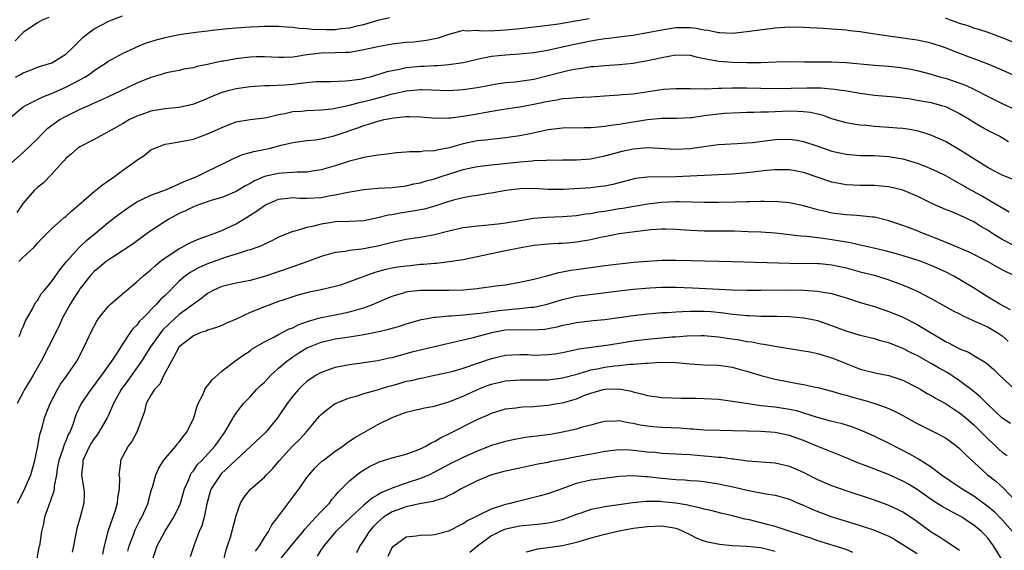
# Model space of a CAD drawing. Units: inches. Extents: x 2508000 to 2511000, y 1521000 to 1524000.
# Drawn here: x 2509369 to 2509507, y 1521146 to 1521221 of the extents above; entities that cross this region are included whole.
import ezdxf

# ---------------------------------------------------------------- set-up
doc = ezdxf.new("R2010")
doc.units = ezdxf.units.IN
doc.header["$MEASUREMENT"] = 0
doc.layers.add('LD25081521_2ft', color=82, linetype='Continuous')

msp = doc.modelspace()

# ---------------------------------------------------------------- linework, layer by layer
at = {"layer": 'LD25081521_2ft'}
for points, elevation in [([(2509367.91, 1521213), (2509368.64, 1521213.36), (2509369, 1521213.57), (2509370.04, 1521213.96), (2509371, 1521214.37), (2509371.46, 1521214.54), (2509373.03, 1521215), (2509375, 1521216.22), (2509375.87, 1521217), (2509376.4, 1521217.6), (2509377, 1521218.13), (2509377.42, 1521218.58), (2509377.93, 1521219), (2509379, 1521219.77), (2509381, 1521220.82), (2509381.42, 1521221), (2509383, 1521221.62)], 6928), ([(2509367, 1521207.09), (2509369, 1521208.78), (2509369.35, 1521209), (2509371, 1521209.84), (2509371.79, 1521210.21), (2509373, 1521210.66), (2509375, 1521211.55), (2509376.19, 1521212.19), (2509377, 1521212.6), (2509377.7, 1521213), (2509378.49, 1521213.51), (2509379, 1521213.92), (2509379.67, 1521214.33), (2509380.69, 1521215), (2509381, 1521215.22), (2509381.47, 1521215.47), (2509383, 1521216.32), (2509384.83, 1521217.17), (2509385, 1521217.23), (2509386.23, 1521217.77), (2509387, 1521217.99), (2509387.76, 1521218.24), (2509389, 1521218.56), (2509391, 1521219), (2509393.33, 1521219.33), (2509395, 1521219.52), (2509395.62, 1521219.62), (2509397, 1521219.74), (2509397.84, 1521219.84), (2509399, 1521219.91), (2509401, 1521220.07), (2509402.12, 1521220.12), (2509403, 1521220.18), (2509405, 1521220.15), (2509406.06, 1521220.06), (2509407, 1521220.01), (2509407.89, 1521219.89), (2509409, 1521219.84), (2509409.74, 1521219.74), (2509411.7, 1521219.7), (2509413, 1521219.71), (2509413.81, 1521219.81), (2509415, 1521219.93), (2509416.25, 1521220.25), (2509417, 1521220.41), (2509419, 1521221.01), (2509420.62, 1521221.38)], 6930), ([(2509448.79, 1521221.21), (2509446.85, 1521220.85), (2509444.44, 1521220.44), (2509443, 1521220.25), (2509439, 1521219.79), (2509437, 1521219.6), (2509435.49, 1521219.49), (2509433.44, 1521219.44), (2509433, 1521219.54), (2509431.44, 1521219.44), (2509431, 1521219.56), (2509429, 1521218.98), (2509427.51, 1521218.49), (2509425.86, 1521218.14), (2509424.07, 1521217.93), (2509423, 1521217.84), (2509421, 1521217.62), (2509419, 1521217.27), (2509417, 1521216.81), (2509415, 1521216.47), (2509414.47, 1521216.47), (2509413, 1521216.39), (2509411, 1521216.36), (2509410.26, 1521216.26), (2509409, 1521216.12), (2509407.92, 1521215.92), (2509407, 1521215.81), (2509405.74, 1521215.74), (2509405, 1521215.74), (2509403, 1521215.85), (2509401.83, 1521215.83), (2509401, 1521215.8), (2509399, 1521215.57), (2509397.25, 1521215.25), (2509397, 1521215.22), (2509395.17, 1521214.83), (2509395, 1521214.77), (2509393.5, 1521214.5), (2509393, 1521214.3), (2509391.85, 1521214.15), (2509391, 1521213.92), (2509389.69, 1521213.69), (2509389, 1521213.55), (2509388.62, 1521213.38), (2509387, 1521212.95), (2509385, 1521212.12), (2509382.67, 1521211), (2509381, 1521210.23), (2509380.17, 1521209.83), (2509379, 1521209.32), (2509378.79, 1521209.21), (2509378.29, 1521209), (2509377, 1521208.41), (2509375, 1521207.45), (2509374.21, 1521207), (2509372.35, 1521205.65), (2509371.67, 1521205), (2509371, 1521204.3), (2509369, 1521202.37), (2509367, 1521200.57)], 6932), ([(2509372.6, 1521221.4), (2509371.67, 1521221), (2509371, 1521220.63), (2509369, 1521219.28), (2509368.7, 1521219), (2509367.89, 1521218.11)], 6926), ([(2509509, 1521217.7), (2509507, 1521218.51), (2509505, 1521219.29), (2509503.71, 1521219.71), (2509503, 1521219.9), (2509502.19, 1521220.19), (2509501, 1521220.52), (2509500.66, 1521220.66), (2509499.7, 1521221), (2509499, 1521221.27)], 6932), ([(2509509, 1521213.06), (2509507, 1521213.96), (2509505, 1521214.8), (2509504.5, 1521215), (2509503.42, 1521215.42), (2509503, 1521215.56), (2509500.49, 1521216.49), (2509499, 1521217.11), (2509497, 1521217.75), (2509495, 1521218.18), (2509493, 1521218.48), (2509491, 1521218.75), (2509489.03, 1521219.03), (2509487, 1521219.34), (2509485.52, 1521219.52), (2509485, 1521219.61), (2509483.7, 1521219.7), (2509483, 1521219.76), (2509481.81, 1521219.81), (2509479, 1521219.95), (2509477, 1521220.01), (2509475, 1521219.89), (2509471, 1521219.35), (2509469, 1521219.15), (2509467.21, 1521219.21), (2509467, 1521219.21), (2509465.55, 1521219.55), (2509465, 1521219.6), (2509463.85, 1521219.85), (2509463, 1521219.93), (2509461.94, 1521219.94), (2509461, 1521219.91), (2509459, 1521219.61), (2509457, 1521219.21), (2509455, 1521218.86), (2509453.36, 1521218.64), (2509451.57, 1521218.43), (2509451, 1521218.38), (2509449.83, 1521218.17), (2509449, 1521218.05), (2509448.14, 1521217.86), (2509446.48, 1521217.52), (2509445, 1521217.19), (2509442.69, 1521216.69), (2509441, 1521216.4), (2509439, 1521216.21), (2509437, 1521216.1), (2509435, 1521215.88), (2509433, 1521215.47), (2509431, 1521215.01), (2509429, 1521214.72), (2509427.42, 1521214.58), (2509427, 1521214.57), (2509425.52, 1521214.48), (2509425, 1521214.46), (2509423, 1521214.27), (2509422.06, 1521214.06), (2509421, 1521213.89), (2509420.27, 1521213.73), (2509419, 1521213.32), (2509418.75, 1521213.25), (2509417.89, 1521213), (2509417, 1521212.78), (2509416.72, 1521212.72), (2509415, 1521212.47), (2509414.41, 1521212.41), (2509412.34, 1521212.34), (2509411, 1521212.34), (2509410.31, 1521212.31), (2509408.11, 1521212.11), (2509407, 1521211.96), (2509405.87, 1521211.87), (2509403.74, 1521211.74), (2509403, 1521211.74), (2509401.65, 1521211.65), (2509401, 1521211.63), (2509399, 1521211.35), (2509397.69, 1521211), (2509397, 1521210.8), (2509395.72, 1521210.28), (2509395, 1521209.96), (2509394.32, 1521209.68), (2509393, 1521209.17), (2509392.87, 1521209.13), (2509391, 1521208.72), (2509389, 1521208.51), (2509387, 1521208.18), (2509385.71, 1521207.71), (2509385, 1521207.48), (2509384.01, 1521207), (2509383.37, 1521206.63), (2509383, 1521206.4), (2509381, 1521205.26), (2509380.46, 1521205), (2509379, 1521204.2), (2509377, 1521203.19), (2509376.72, 1521203), (2509375.81, 1521202.19), (2509375, 1521201.51), (2509374.77, 1521201.23), (2509374.54, 1521201), (2509373, 1521199.29), (2509371.88, 1521198.12), (2509371, 1521197.42), (2509370.57, 1521197), (2509369, 1521195.25), (2509368.09, 1521193.91)], 6934), ([(2509368.37, 1521187), (2509369, 1521187.64), (2509370.48, 1521189), (2509371, 1521189.58), (2509371.69, 1521190.31), (2509373, 1521191.6), (2509374.8, 1521193.2), (2509375, 1521193.36), (2509375.84, 1521194.16), (2509376.85, 1521195), (2509379, 1521196.86), (2509380.17, 1521197.83), (2509381, 1521198.38), (2509381.87, 1521199), (2509383, 1521199.84), (2509384.65, 1521201), (2509385, 1521201.27), (2509386.04, 1521201.96), (2509387, 1521202.74), (2509387.56, 1521203), (2509389, 1521203.56), (2509389.64, 1521203.64), (2509392.04, 1521204.04), (2509393, 1521204.27), (2509394.98, 1521204.98), (2509396.39, 1521205.61), (2509397, 1521205.9), (2509399, 1521206.67), (2509399.27, 1521206.73), (2509401, 1521207), (2509403, 1521207.25), (2509403.31, 1521207.31), (2509405, 1521207.73), (2509405.87, 1521207.87), (2509407, 1521208.13), (2509408.21, 1521208.21), (2509409, 1521208.28), (2509411, 1521208.36), (2509412.53, 1521208.53), (2509413, 1521208.61), (2509415, 1521209.05), (2509416.55, 1521209.45), (2509417, 1521209.53), (2509418.16, 1521209.84), (2509419.76, 1521210.24), (2509421, 1521210.61), (2509421.34, 1521210.66), (2509423, 1521211.07), (2509425, 1521211.23), (2509425.24, 1521211.24), (2509429, 1521211.1), (2509431, 1521211.22), (2509433, 1521211.52), (2509435, 1521211.92), (2509436.07, 1521212.07), (2509437, 1521212.22), (2509438.34, 1521212.34), (2509439, 1521212.42), (2509441, 1521212.7), (2509443, 1521213.2), (2509445, 1521213.74), (2509445.97, 1521213.97), (2509447, 1521214.17), (2509447.76, 1521214.24), (2509449, 1521214.46), (2509449.5, 1521214.5), (2509451, 1521214.64), (2509453, 1521214.77), (2509455, 1521214.97), (2509457, 1521215.31), (2509459, 1521215.74), (2509461, 1521216.11), (2509463, 1521216.08), (2509463.86, 1521215.86), (2509465, 1521215.63), (2509465.51, 1521215.51), (2509467, 1521215.24), (2509469, 1521215.08), (2509471, 1521215.04), (2509473, 1521215.06), (2509475.16, 1521215.16), (2509477, 1521215.19), (2509479.15, 1521215.15), (2509483, 1521215.14), (2509485, 1521215.04), (2509489, 1521214.66), (2509491, 1521214.51), (2509493, 1521214.3), (2509494.1, 1521214.1), (2509495, 1521213.91), (2509497, 1521213.39), (2509498.35, 1521213), (2509499, 1521212.83), (2509500.39, 1521212.39), (2509501.84, 1521211.85), (2509503.2, 1521211.2), (2509505, 1521210.24), (2509507, 1521209.28), (2509509.93, 1521207.93)], 6936), ([(2509368.44, 1521176.44), (2509368.66, 1521177), (2509368.73, 1521177.27), (2509369, 1521177.81), (2509369.34, 1521178.66), (2509370.27, 1521180.27), (2509370.76, 1521181.24), (2509371, 1521181.51), (2509371.54, 1521182.46), (2509371.99, 1521183), (2509373, 1521184.16), (2509374.16, 1521185.84), (2509375.1, 1521187), (2509376.94, 1521189.06), (2509377.98, 1521190.02), (2509379.21, 1521191), (2509381, 1521192.49), (2509382.41, 1521193.59), (2509383.56, 1521194.44), (2509385, 1521195.4), (2509385.73, 1521195.73), (2509387, 1521196.37), (2509389.18, 1521197.18), (2509391, 1521197.96), (2509391.7, 1521198.3), (2509393.14, 1521198.86), (2509393.46, 1521199), (2509395, 1521199.76), (2509397.61, 1521201), (2509398.53, 1521201.47), (2509399.92, 1521202.08), (2509401, 1521202.36), (2509401.49, 1521202.51), (2509403.16, 1521202.84), (2509403.88, 1521203), (2509405.38, 1521203.38), (2509407, 1521203.76), (2509409, 1521204.06), (2509410.17, 1521204.17), (2509411, 1521204.29), (2509412.67, 1521204.67), (2509413, 1521204.75), (2509413.68, 1521205), (2509416.15, 1521205.85), (2509417, 1521206.18), (2509417.66, 1521206.34), (2509419, 1521206.8), (2509419.17, 1521206.83), (2509419.87, 1521207), (2509421.27, 1521207.27), (2509423, 1521207.43), (2509423.44, 1521207.44), (2509425, 1521207.38), (2509427.21, 1521207.21), (2509429, 1521207.24), (2509429.26, 1521207.26), (2509431, 1521207.48), (2509433, 1521207.8), (2509433.99, 1521207.99), (2509436.41, 1521208.41), (2509439, 1521208.81), (2509441, 1521209.17), (2509442.51, 1521209.49), (2509443, 1521209.61), (2509444.21, 1521209.79), (2509445, 1521209.98), (2509445.99, 1521210.01), (2509447, 1521210.13), (2509447.86, 1521210.14), (2509449, 1521210.21), (2509451.59, 1521210.41), (2509453, 1521210.48), (2509453.47, 1521210.53), (2509455, 1521210.64), (2509459.28, 1521211.28), (2509461, 1521211.39), (2509463, 1521211.39), (2509463.35, 1521211.35), (2509465, 1521211.37), (2509465.34, 1521211.34), (2509467, 1521211.42), (2509467.41, 1521211.41), (2509469, 1521211.49), (2509469.48, 1521211.48), (2509471, 1521211.48), (2509473, 1521211.41), (2509475, 1521211.39), (2509479.49, 1521211.49), (2509481.46, 1521211.46), (2509483.31, 1521211.31), (2509485.06, 1521211.06), (2509487, 1521210.72), (2509489, 1521210.46), (2509491.81, 1521210.19), (2509494.08, 1521209.92), (2509495, 1521209.76), (2509497, 1521209.39), (2509498.46, 1521209), (2509499, 1521208.83), (2509500.25, 1521208.25), (2509501, 1521207.87), (2509502.44, 1521207), (2509503, 1521206.63), (2509505, 1521205.45), (2509505.97, 1521205), (2509506.66, 1521204.66), (2509507.91, 1521203.91)], 6938), ([(2509509, 1521198.37), (2509507, 1521199.17), (2509505, 1521200.23), (2509503.75, 1521201), (2509501, 1521202.76), (2509499, 1521203.9), (2509498.25, 1521204.25), (2509496.84, 1521204.84), (2509495, 1521205.4), (2509493.67, 1521205.67), (2509493, 1521205.76), (2509492.19, 1521205.81), (2509491, 1521205.91), (2509489, 1521206.03), (2509487.85, 1521206.15), (2509487, 1521206.21), (2509486.3, 1521206.3), (2509485, 1521206.53), (2509483, 1521207.12), (2509481.61, 1521207.61), (2509479.99, 1521207.99), (2509479, 1521208.11), (2509478.16, 1521208.16), (2509477, 1521208.18), (2509475, 1521208.12), (2509474.07, 1521208.07), (2509473, 1521208.05), (2509472, 1521208), (2509471, 1521208), (2509469, 1521207.92), (2509467.85, 1521207.85), (2509467, 1521207.77), (2509465, 1521207.52), (2509463.27, 1521207.27), (2509463, 1521207.24), (2509461.15, 1521207.15), (2509459, 1521207.14), (2509457, 1521206.96), (2509455.33, 1521206.67), (2509455, 1521206.63), (2509453, 1521206.3), (2509451.83, 1521206.17), (2509451, 1521206.02), (2509450.04, 1521205.96), (2509449, 1521205.86), (2509448.14, 1521205.86), (2509445, 1521205.81), (2509443, 1521205.55), (2509440.44, 1521205), (2509439, 1521204.73), (2509437, 1521204.44), (2509434.13, 1521204.13), (2509433, 1521203.99), (2509431, 1521203.6), (2509429.05, 1521203.05), (2509427.29, 1521202.71), (2509427, 1521202.62), (2509425.45, 1521202.55), (2509425, 1521202.48), (2509423.52, 1521202.48), (2509423, 1521202.43), (2509421.67, 1521202.33), (2509419.9, 1521202.11), (2509419, 1521202.01), (2509418.16, 1521201.84), (2509417, 1521201.68), (2509416.49, 1521201.51), (2509415, 1521201.15), (2509413, 1521200.51), (2509411, 1521199.93), (2509409.75, 1521199.75), (2509409, 1521199.62), (2509407.61, 1521199.61), (2509407, 1521199.56), (2509405.48, 1521199.48), (2509405, 1521199.43), (2509403.02, 1521198.98), (2509401.6, 1521198.4), (2509401, 1521198.02), (2509400.32, 1521197.68), (2509399, 1521196.88), (2509397, 1521196.04), (2509395.64, 1521195.64), (2509393.73, 1521195), (2509393, 1521194.73), (2509391.86, 1521194.14), (2509391, 1521193.76), (2509389.54, 1521193), (2509389, 1521192.67), (2509387, 1521191.32), (2509385.65, 1521190.35), (2509384.51, 1521189.49), (2509381.64, 1521187.64), (2509381, 1521187.22), (2509380.7, 1521187), (2509379.77, 1521186.23), (2509379, 1521185.61), (2509378.44, 1521185), (2509377, 1521183.19), (2509376.87, 1521183), (2509376.16, 1521181.84), (2509375.61, 1521181), (2509374.52, 1521179), (2509374.06, 1521177.94), (2509372.58, 1521175), (2509371.53, 1521173), (2509370.4, 1521171), (2509369.21, 1521169), (2509369, 1521168.61), (2509368.17, 1521167)], 6940), ([(2509368.22, 1521153), (2509369.16, 1521154.84), (2509369.37, 1521155.37), (2509370.07, 1521157), (2509370.65, 1521159), (2509371.06, 1521161), (2509371.34, 1521162.66), (2509371.66, 1521163.66), (2509372.03, 1521165), (2509372.82, 1521167), (2509373.85, 1521169), (2509374.27, 1521169.73), (2509375.22, 1521171), (2509376.55, 1521173), (2509377.62, 1521175), (2509378.68, 1521177.32), (2509379.38, 1521178.62), (2509379.64, 1521179), (2509381, 1521180.67), (2509381.33, 1521181), (2509383, 1521182.46), (2509383.28, 1521182.72), (2509385, 1521184.14), (2509385.94, 1521185), (2509386.51, 1521185.49), (2509387, 1521185.86), (2509387.59, 1521186.41), (2509388.31, 1521187), (2509389, 1521187.53), (2509390.51, 1521188.51), (2509391, 1521188.84), (2509391.32, 1521189), (2509392.4, 1521189.6), (2509393.79, 1521190.21), (2509395, 1521190.63), (2509396.01, 1521191), (2509397, 1521191.39), (2509399, 1521192.33), (2509401, 1521193.53), (2509401.9, 1521194.1), (2509403, 1521194.92), (2509403.15, 1521195), (2509405, 1521195.82), (2509405.88, 1521195.88), (2509407, 1521196.01), (2509407.95, 1521195.95), (2509409, 1521195.92), (2509411, 1521196.04), (2509412.3, 1521196.3), (2509413, 1521196.39), (2509414.79, 1521196.79), (2509417, 1521197.16), (2509419, 1521197.33), (2509421, 1521197.45), (2509423, 1521197.68), (2509424.06, 1521197.94), (2509425, 1521198.1), (2509425.67, 1521198.33), (2509427, 1521198.68), (2509427.94, 1521199), (2509431, 1521199.97), (2509433, 1521200.4), (2509435, 1521200.63), (2509439, 1521201.07), (2509440.79, 1521201.21), (2509441, 1521201.24), (2509442.72, 1521201.28), (2509443, 1521201.32), (2509444.7, 1521201.3), (2509445, 1521201.32), (2509447, 1521201.32), (2509449, 1521201.48), (2509450.26, 1521201.74), (2509451, 1521201.88), (2509451.86, 1521202.14), (2509453.45, 1521202.55), (2509455, 1521202.9), (2509457.06, 1521203.06), (2509461, 1521202.84), (2509463, 1521202.94), (2509465.27, 1521203.27), (2509467, 1521203.49), (2509469.63, 1521203.63), (2509471, 1521203.72), (2509471.8, 1521203.8), (2509475, 1521204.19), (2509477, 1521204.24), (2509478.09, 1521204.09), (2509479, 1521203.94), (2509481, 1521203.28), (2509483, 1521202.57), (2509485, 1521202.12), (2509485.94, 1521202.06), (2509487, 1521201.96), (2509488.04, 1521201.96), (2509489, 1521201.94), (2509491, 1521201.82), (2509492.43, 1521201.57), (2509493, 1521201.48), (2509495, 1521200.89), (2509496.36, 1521200.36), (2509497, 1521200.07), (2509497.74, 1521199.73), (2509499, 1521199.11), (2509501, 1521198.02), (2509502.72, 1521197), (2509504.2, 1521196.2), (2509505, 1521195.73), (2509505.49, 1521195.49), (2509507.98, 1521194.02)], 6942), ([(2509509, 1521189.1), (2509507, 1521190.13), (2509505.55, 1521191), (2509505, 1521191.37), (2509503.97, 1521191.97), (2509503, 1521192.61), (2509501, 1521193.55), (2509500.04, 1521193.96), (2509499, 1521194.35), (2509497.16, 1521195.16), (2509495, 1521196.24), (2509494.47, 1521196.47), (2509493, 1521197.07), (2509491, 1521197.54), (2509490.43, 1521197.57), (2509489, 1521197.72), (2509487, 1521197.73), (2509485, 1521197.81), (2509483, 1521198.19), (2509479, 1521199.54), (2509477, 1521199.93), (2509475, 1521199.95), (2509473.84, 1521199.84), (2509471, 1521199.51), (2509469, 1521199.34), (2509467, 1521199.22), (2509461, 1521198.96), (2509457, 1521198.89), (2509455.31, 1521198.69), (2509455, 1521198.63), (2509452.12, 1521197.88), (2509451, 1521197.65), (2509450.43, 1521197.57), (2509449, 1521197.41), (2509445.17, 1521197.17), (2509443, 1521197.18), (2509441, 1521197.29), (2509439, 1521197.26), (2509437.01, 1521197.01), (2509435, 1521196.63), (2509434.59, 1521196.59), (2509433, 1521196.33), (2509432.23, 1521196.23), (2509431, 1521196), (2509429.65, 1521195.65), (2509429, 1521195.46), (2509427.16, 1521194.84), (2509425.59, 1521194.41), (2509423.91, 1521194.09), (2509422.16, 1521193.84), (2509421, 1521193.61), (2509420.47, 1521193.53), (2509419, 1521193.15), (2509417, 1521192.75), (2509415, 1521192.66), (2509413, 1521192.61), (2509412.51, 1521192.51), (2509411, 1521192.29), (2509409.98, 1521191.98), (2509409, 1521191.79), (2509407.29, 1521191.29), (2509407, 1521191.25), (2509405, 1521190.47), (2509404.05, 1521189.95), (2509403, 1521189.48), (2509402.71, 1521189.29), (2509401.93, 1521189), (2509401, 1521188.68), (2509400.57, 1521188.57), (2509399, 1521188.04), (2509397.62, 1521187.62), (2509395, 1521186.69), (2509393.81, 1521186.19), (2509392.52, 1521185.48), (2509391.88, 1521185), (2509391, 1521184.24), (2509389, 1521182.25), (2509388.35, 1521181.65), (2509387.77, 1521181), (2509385.82, 1521179), (2509385.4, 1521178.6), (2509385, 1521178.04), (2509384.47, 1521177.53), (2509384.1, 1521177), (2509383, 1521175.37), (2509382.38, 1521174.38), (2509381.47, 1521173), (2509380.04, 1521171), (2509379.59, 1521170.41), (2509379, 1521169.6), (2509378.54, 1521169), (2509377.18, 1521167), (2509376.49, 1521165.51), (2509375.94, 1521163.94), (2509375.56, 1521163), (2509375.36, 1521162.64), (2509375, 1521161.72), (2509374.77, 1521161.23), (2509374.6, 1521160.6), (2509374.04, 1521159), (2509373.8, 1521157.8), (2509373.69, 1521157), (2509373.38, 1521155.38), (2509373.37, 1521155), (2509373.32, 1521154.68), (2509373, 1521153.79), (2509372.81, 1521153.19), (2509372.72, 1521153), (2509372.56, 1521152.56), (2509372.02, 1521151), (2509371.86, 1521150.14), (2509371.6, 1521149), (2509371.28, 1521147), (2509371.23, 1521146.77), (2509370.89, 1521144.89)], 6944), ([(2509508.74, 1521185), (2509507, 1521185.85), (2509504.93, 1521187), (2509502.32, 1521188.32), (2509499, 1521189.73), (2509497, 1521190.53), (2509495.78, 1521191), (2509495, 1521191.34), (2509493.79, 1521191.79), (2509493, 1521192.1), (2509491, 1521192.77), (2509489, 1521193.25), (2509488.74, 1521193.26), (2509487, 1521193.47), (2509486.52, 1521193.48), (2509485, 1521193.6), (2509483, 1521193.84), (2509481.87, 1521194.13), (2509481, 1521194.31), (2509479, 1521194.88), (2509477, 1521195.29), (2509475.42, 1521195.42), (2509473.47, 1521195.47), (2509473, 1521195.45), (2509471.44, 1521195.44), (2509471, 1521195.42), (2509469.38, 1521195.38), (2509467, 1521195.31), (2509465, 1521195.31), (2509461.43, 1521195.43), (2509461, 1521195.42), (2509459, 1521195.34), (2509457, 1521195.1), (2509453.51, 1521194.49), (2509453, 1521194.42), (2509451, 1521194.08), (2509450.05, 1521193.95), (2509449, 1521193.74), (2509448.33, 1521193.67), (2509447, 1521193.46), (2509445, 1521193.31), (2509442.77, 1521193.23), (2509440.91, 1521193.09), (2509439, 1521192.77), (2509437, 1521192.41), (2509436.31, 1521192.31), (2509435, 1521192.16), (2509434.08, 1521192.08), (2509433, 1521192.01), (2509431.85, 1521191.85), (2509431, 1521191.76), (2509429, 1521191.3), (2509427, 1521190.79), (2509425.5, 1521190.5), (2509423, 1521190.11), (2509421.9, 1521189.9), (2509421, 1521189.7), (2509420.45, 1521189.55), (2509419, 1521189.19), (2509416.74, 1521188.74), (2509415, 1521188.56), (2509414.45, 1521188.45), (2509413, 1521188.28), (2509411, 1521187.71), (2509409, 1521186.99), (2509407.55, 1521186.45), (2509407, 1521186.28), (2509403, 1521184.89), (2509401, 1521184.34), (2509399, 1521183.96), (2509397, 1521183.48), (2509395.88, 1521183), (2509395, 1521182.52), (2509394.16, 1521181.84), (2509393, 1521181.03), (2509391, 1521179.54), (2509389.67, 1521178.33), (2509388.66, 1521177.34), (2509388.4, 1521177), (2509386.96, 1521175), (2509385.7, 1521173), (2509383.75, 1521170.25), (2509382.83, 1521169), (2509381.75, 1521167), (2509381, 1521165.27), (2509380.86, 1521165), (2509379.68, 1521163), (2509379.41, 1521162.59), (2509379, 1521162.08), (2509378.57, 1521161.43), (2509378.33, 1521161), (2509377.4, 1521159), (2509377.39, 1521158.61), (2509377.24, 1521157), (2509377.46, 1521155.46), (2509377.57, 1521155), (2509377.59, 1521154.41), (2509377.55, 1521153), (2509377.03, 1521151), (2509376.58, 1521149.42), (2509376.1, 1521147), (2509375.9, 1521146.1)], 6946), ([(2509508.19, 1521180.19), (2509506.66, 1521181), (2509505, 1521182.02), (2509503.45, 1521183), (2509503.18, 1521183.18), (2509501, 1521184.49), (2509500.08, 1521185), (2509499, 1521185.55), (2509497, 1521186.45), (2509495.58, 1521187), (2509495, 1521187.2), (2509493.63, 1521187.63), (2509492.09, 1521188.09), (2509490.51, 1521188.51), (2509488.89, 1521188.89), (2509487, 1521189.3), (2509485.63, 1521189.63), (2509484.14, 1521189.86), (2509483, 1521190.09), (2509481.75, 1521190.25), (2509479.48, 1521190.52), (2509478.58, 1521190.58), (2509477, 1521190.78), (2509475.01, 1521191), (2509473, 1521191.13), (2509471.21, 1521191.21), (2509469.27, 1521191.27), (2509465, 1521191.31), (2509463, 1521191.4), (2509461, 1521191.54), (2509459.57, 1521191.57), (2509459, 1521191.57), (2509457.47, 1521191.47), (2509455.21, 1521191.21), (2509453, 1521190.91), (2509451.42, 1521190.58), (2509450.39, 1521190.39), (2509449, 1521190.08), (2509447, 1521189.76), (2509445.62, 1521189.62), (2509445, 1521189.57), (2509444.44, 1521189.56), (2509443, 1521189.44), (2509441, 1521189.25), (2509438.91, 1521188.91), (2509437, 1521188.5), (2509435, 1521188.12), (2509433.87, 1521187.87), (2509433, 1521187.7), (2509431, 1521187.27), (2509429.05, 1521186.95), (2509427.25, 1521186.75), (2509427, 1521186.75), (2509425.41, 1521186.59), (2509425, 1521186.58), (2509423.57, 1521186.43), (2509423, 1521186.38), (2509421.79, 1521186.21), (2509421, 1521186.08), (2509420.12, 1521185.88), (2509418.55, 1521185.45), (2509417.29, 1521185), (2509416.8, 1521184.8), (2509415, 1521184.14), (2509413.71, 1521183.71), (2509413, 1521183.5), (2509411, 1521183.02), (2509409.32, 1521182.68), (2509409, 1521182.6), (2509407.73, 1521182.27), (2509407, 1521182.05), (2509405.59, 1521181.59), (2509405, 1521181.39), (2509403, 1521180.64), (2509401, 1521179.82), (2509399, 1521178.91), (2509397.66, 1521178.34), (2509397, 1521178.02), (2509396.27, 1521177.73), (2509395, 1521177.33), (2509394.78, 1521177.22), (2509394.06, 1521177), (2509393, 1521176.57), (2509391, 1521174.99), (2509389.9, 1521173), (2509388.84, 1521171), (2509388.24, 1521169.76), (2509387.51, 1521169), (2509387, 1521168.19), (2509386.35, 1521167), (2509386.09, 1521165.91), (2509385.03, 1521163), (2509384.32, 1521161.68), (2509383.81, 1521161), (2509382.72, 1521159), (2509382.71, 1521158.71), (2509382.48, 1521157), (2509382.56, 1521156.56), (2509382.53, 1521155), (2509382.28, 1521153.72), (2509382.25, 1521153), (2509381.95, 1521151.95), (2509380.94, 1521149), (2509380.42, 1521147), (2509380.2, 1521145.8)], 6948), ([(2509383.75, 1521146.25), (2509383.94, 1521147), (2509384.53, 1521148.53), (2509384.78, 1521149.22), (2509385.45, 1521150.55), (2509385.72, 1521151), (2509386.6, 1521153), (2509386.68, 1521153.32), (2509387.11, 1521154.89), (2509387.22, 1521155.22), (2509387.7, 1521157), (2509388.1, 1521157.9), (2509388.79, 1521159), (2509390.51, 1521161), (2509390.72, 1521161.28), (2509391, 1521161.6), (2509391.6, 1521162.4), (2509392.08, 1521163), (2509393.07, 1521165), (2509393.49, 1521166.51), (2509393.67, 1521167), (2509394.35, 1521168.35), (2509394.62, 1521169), (2509394.75, 1521169.25), (2509395, 1521169.53), (2509395.63, 1521170.37), (2509397, 1521171.59), (2509398.83, 1521173), (2509400.12, 1521173.88), (2509401, 1521174.44), (2509401.3, 1521174.7), (2509403, 1521175.71), (2509404.43, 1521176.43), (2509405, 1521176.76), (2509406.48, 1521177.52), (2509407, 1521177.69), (2509407.86, 1521178.14), (2509409.34, 1521178.66), (2509411, 1521179.14), (2509413, 1521179.52), (2509413.67, 1521179.67), (2509415, 1521179.92), (2509416.31, 1521180.31), (2509417, 1521180.48), (2509418.39, 1521181), (2509418.82, 1521181.18), (2509420.19, 1521181.81), (2509421, 1521182.15), (2509422.6, 1521182.61), (2509423, 1521182.74), (2509423.22, 1521182.78), (2509425.02, 1521182.98), (2509427, 1521183), (2509429, 1521182.96), (2509431, 1521183.04), (2509433, 1521183.23), (2509433.28, 1521183.28), (2509435, 1521183.48), (2509435.57, 1521183.57), (2509437, 1521183.75), (2509439, 1521184.09), (2509441, 1521184.54), (2509443, 1521185.06), (2509444.52, 1521185.48), (2509445, 1521185.56), (2509446.2, 1521185.8), (2509447, 1521185.91), (2509451, 1521186.47), (2509453, 1521186.71), (2509455.08, 1521186.92), (2509457, 1521187.09), (2509459, 1521187.22), (2509461, 1521187.23), (2509463.16, 1521187.16), (2509469, 1521187.03), (2509477, 1521186.78), (2509481, 1521186.74), (2509481.28, 1521186.72), (2509483, 1521186.56), (2509485, 1521186.11), (2509487, 1521185.58), (2509489, 1521185.08), (2509491, 1521184.46), (2509492.07, 1521184.07), (2509493.51, 1521183.51), (2509495, 1521182.84), (2509497, 1521181.8), (2509499, 1521180.69), (2509500.09, 1521180.09), (2509501, 1521179.63), (2509501.4, 1521179.4), (2509503, 1521178.67), (2509503.57, 1521178.43), (2509505, 1521177.75), (2509506.31, 1521177), (2509506.73, 1521176.73), (2509507, 1521176.54), (2509507.82, 1521175.82)], 6950), ([(2509387.22, 1521145), (2509387.9, 1521147), (2509388.95, 1521149), (2509390.26, 1521151), (2509391, 1521152.56), (2509391.17, 1521153), (2509391.72, 1521155), (2509392.33, 1521156.33), (2509392.59, 1521157), (2509392.74, 1521157.26), (2509393, 1521157.56), (2509393.58, 1521158.42), (2509394.16, 1521159), (2509396.03, 1521161), (2509396.42, 1521161.58), (2509397.44, 1521163), (2509398.1, 1521164.1), (2509398.58, 1521165), (2509399, 1521165.64), (2509399.57, 1521166.43), (2509400.07, 1521167), (2509401, 1521167.95), (2509401.91, 1521169), (2509402.45, 1521169.55), (2509403, 1521170.04), (2509403.92, 1521171), (2509405, 1521171.99), (2509406.17, 1521173), (2509407, 1521173.6), (2509407.85, 1521174.15), (2509409, 1521174.84), (2509409.34, 1521175), (2509411, 1521175.67), (2509413, 1521176.13), (2509415, 1521176.43), (2509417, 1521176.76), (2509418.88, 1521177.12), (2509420.52, 1521177.48), (2509421, 1521177.65), (2509422.07, 1521177.93), (2509423, 1521178.26), (2509425.14, 1521178.86), (2509427, 1521179.18), (2509427.19, 1521179.19), (2509429, 1521179.38), (2509429.39, 1521179.39), (2509431.57, 1521179.57), (2509433.81, 1521179.81), (2509435, 1521180), (2509436.11, 1521180.11), (2509437, 1521180.23), (2509438.35, 1521180.35), (2509439, 1521180.38), (2509440.57, 1521180.57), (2509441, 1521180.58), (2509442.84, 1521181), (2509445, 1521181.68), (2509447, 1521182.14), (2509453, 1521182.91), (2509455, 1521183.12), (2509457.31, 1521183.31), (2509459, 1521183.4), (2509461, 1521183.4), (2509463.33, 1521183.33), (2509469, 1521183.04), (2509471, 1521182.98), (2509473, 1521182.97), (2509477.04, 1521183.04), (2509479, 1521183), (2509481, 1521182.85), (2509481.19, 1521182.81), (2509483, 1521182.5), (2509483.74, 1521182.26), (2509485, 1521181.9), (2509487, 1521181.26), (2509489, 1521180.66), (2509491, 1521179.98), (2509493, 1521179.17), (2509495, 1521178.15), (2509496.88, 1521177), (2509498.24, 1521176.24), (2509499, 1521175.76), (2509499.52, 1521175.52), (2509501, 1521174.72), (2509502.24, 1521174.24), (2509503, 1521173.78), (2509504.75, 1521172.75), (2509505.8, 1521171.8), (2509506.64, 1521171), (2509508.8, 1521169)], 6952), ([(2509508.19, 1521164.19), (2509507, 1521164.95), (2509504.81, 1521167), (2509503.92, 1521167.92), (2509502.83, 1521168.83), (2509501, 1521170.23), (2509499.32, 1521171.32), (2509498.04, 1521172.04), (2509497, 1521172.65), (2509495, 1521173.76), (2509494.16, 1521174.16), (2509493, 1521174.76), (2509491, 1521175.56), (2509489.86, 1521175.86), (2509489, 1521176.13), (2509487, 1521176.62), (2509485, 1521177.22), (2509483, 1521177.98), (2509481, 1521178.66), (2509479.06, 1521179.06), (2509477, 1521179.23), (2509475.27, 1521179.27), (2509473, 1521179.29), (2509471.37, 1521179.37), (2509471, 1521179.38), (2509469.53, 1521179.53), (2509469, 1521179.57), (2509467.74, 1521179.74), (2509465.91, 1521179.91), (2509465, 1521179.98), (2509463.96, 1521179.96), (2509463, 1521179.99), (2509461.91, 1521179.91), (2509461, 1521179.9), (2509459.8, 1521179.8), (2509459, 1521179.78), (2509457.66, 1521179.66), (2509457, 1521179.62), (2509455, 1521179.39), (2509451, 1521178.81), (2509449.35, 1521178.65), (2509447, 1521178.4), (2509445.86, 1521178.14), (2509445, 1521177.99), (2509444.23, 1521177.77), (2509443, 1521177.52), (2509442.55, 1521177.45), (2509440.67, 1521177.33), (2509439, 1521177.4), (2509437, 1521177.34), (2509436.7, 1521177.3), (2509435, 1521176.97), (2509432.22, 1521176.22), (2509431, 1521175.95), (2509429.6, 1521175.6), (2509429, 1521175.48), (2509423.77, 1521174.23), (2509421.62, 1521173.62), (2509421, 1521173.47), (2509420.61, 1521173.39), (2509419, 1521173.02), (2509416.69, 1521172.69), (2509415, 1521172.46), (2509413, 1521172.08), (2509411, 1521171.4), (2509410.29, 1521171), (2509409, 1521170.12), (2509408.41, 1521169.59), (2509407.79, 1521169), (2509407, 1521168.05), (2509406.2, 1521167), (2509404.86, 1521165), (2509403.19, 1521163), (2509398.95, 1521159), (2509396.89, 1521157.11), (2509396.8, 1521157), (2509395.48, 1521155), (2509395.36, 1521154.64), (2509394.88, 1521152.88), (2509394.5, 1521151), (2509394.19, 1521149.81), (2509393.83, 1521149), (2509393.11, 1521147.11), (2509392.55, 1521145.45)], 6954), ([(2509397.28, 1521145), (2509397.6, 1521146.4), (2509397.82, 1521147), (2509398.21, 1521148.21), (2509399, 1521151.23), (2509399.62, 1521153), (2509400.15, 1521153.85), (2509401.06, 1521154.94), (2509403, 1521156.64), (2509403.31, 1521157), (2509404.16, 1521157.84), (2509405.14, 1521159), (2509406.97, 1521161.03), (2509407.98, 1521162.02), (2509408.89, 1521163), (2509410.78, 1521165.22), (2509411, 1521165.46), (2509411.83, 1521166.17), (2509413, 1521167.02), (2509415, 1521167.82), (2509416.12, 1521168.12), (2509417, 1521168.41), (2509418.96, 1521168.96), (2509420.55, 1521169.45), (2509421, 1521169.56), (2509422.12, 1521169.88), (2509423, 1521170.15), (2509423.73, 1521170.27), (2509425, 1521170.61), (2509425.35, 1521170.65), (2509427, 1521170.99), (2509429, 1521171.43), (2509429.59, 1521171.59), (2509431, 1521172.02), (2509435, 1521173.38), (2509437, 1521173.85), (2509439, 1521173.94), (2509440.1, 1521173.9), (2509441, 1521173.85), (2509443, 1521173.9), (2509443.96, 1521174.04), (2509445, 1521174.21), (2509446.51, 1521174.51), (2509447.3, 1521174.7), (2509451.24, 1521175.24), (2509453, 1521175.54), (2509455, 1521175.86), (2509457, 1521176.1), (2509460.41, 1521176.41), (2509461, 1521176.43), (2509462.55, 1521176.55), (2509464.58, 1521176.58), (2509465, 1521176.58), (2509466.45, 1521176.45), (2509467, 1521176.42), (2509468.22, 1521176.22), (2509469.97, 1521175.97), (2509471, 1521175.77), (2509471.69, 1521175.69), (2509473, 1521175.42), (2509473.38, 1521175.38), (2509475, 1521175.08), (2509479, 1521174.45), (2509479.67, 1521174.33), (2509481, 1521174.05), (2509482.34, 1521173.66), (2509483, 1521173.45), (2509485, 1521172.65), (2509486.2, 1521172.2), (2509487, 1521171.88), (2509489.29, 1521171.29), (2509491, 1521170.97), (2509493, 1521170.32), (2509495, 1521169.29), (2509495.52, 1521169), (2509496.44, 1521168.44), (2509497, 1521168.14), (2509497.71, 1521167.71), (2509499, 1521167.03), (2509501, 1521165.73), (2509501.87, 1521165), (2509503, 1521164.03), (2509504.04, 1521163), (2509505, 1521162.02), (2509506.11, 1521161), (2509506.56, 1521160.56), (2509507, 1521160.17), (2509507.71, 1521159.71)], 6956), ([(2509401.77, 1521146.23), (2509402.32, 1521147), (2509403, 1521148.15), (2509403.57, 1521149), (2509404.07, 1521149.93), (2509404.91, 1521151), (2509407, 1521153.81), (2509407.88, 1521155), (2509409, 1521156.61), (2509409.29, 1521157), (2509410.09, 1521157.91), (2509411.12, 1521158.88), (2509411.28, 1521159), (2509413, 1521160.29), (2509414.05, 1521161), (2509414.57, 1521161.43), (2509415.76, 1521162.24), (2509417, 1521162.96), (2509419, 1521164.05), (2509421, 1521165.07), (2509423, 1521165.8), (2509423.95, 1521166.05), (2509425, 1521166.25), (2509425.57, 1521166.43), (2509427, 1521166.64), (2509427.25, 1521166.75), (2509429, 1521167.24), (2509431, 1521168.06), (2509433.06, 1521169), (2509434.44, 1521169.56), (2509435, 1521169.76), (2509437, 1521170.23), (2509439, 1521170.35), (2509441, 1521170.34), (2509443, 1521170.37), (2509445, 1521170.62), (2509447.22, 1521171.22), (2509449, 1521171.75), (2509449.92, 1521171.92), (2509451, 1521172.15), (2509452.34, 1521172.34), (2509453, 1521172.39), (2509454.57, 1521172.57), (2509455, 1521172.56), (2509456.72, 1521172.72), (2509457, 1521172.71), (2509458.82, 1521172.82), (2509461, 1521172.78), (2509463, 1521172.61), (2509465, 1521172.49), (2509467, 1521172.41), (2509469, 1521172.12), (2509469.87, 1521171.87), (2509471, 1521171.58), (2509473, 1521170.98), (2509475, 1521170.46), (2509478.16, 1521169.84), (2509479, 1521169.7), (2509480.67, 1521169.33), (2509481, 1521169.27), (2509483, 1521168.76), (2509484.34, 1521168.34), (2509485, 1521168.19), (2509485.9, 1521167.9), (2509487.48, 1521167.48), (2509489.03, 1521167.03), (2509491, 1521166.34), (2509492.36, 1521165.64), (2509493, 1521165.33), (2509495, 1521164.22), (2509497.47, 1521163), (2509499, 1521162.17), (2509500.61, 1521161), (2509501, 1521160.68), (2509501.83, 1521159.83), (2509504.93, 1521157), (2509506.08, 1521156.08), (2509507.15, 1521155.15), (2509509, 1521153.19)], 6958), ([(2509405.18, 1521145), (2509407, 1521147.25), (2509408.46, 1521149), (2509408.69, 1521149.31), (2509410.27, 1521151), (2509411, 1521151.8), (2509412.16, 1521153), (2509412.52, 1521153.48), (2509413, 1521154), (2509413.44, 1521154.56), (2509413.89, 1521155), (2509415, 1521156.15), (2509416.03, 1521157), (2509416.58, 1521157.42), (2509417, 1521157.68), (2509417.84, 1521158.16), (2509419.2, 1521158.8), (2509421, 1521159.37), (2509423, 1521159.91), (2509425, 1521160.62), (2509425.76, 1521161), (2509426.53, 1521161.47), (2509427, 1521161.69), (2509427.82, 1521162.18), (2509429, 1521162.76), (2509433, 1521164.78), (2509434.56, 1521165.44), (2509435, 1521165.65), (2509437, 1521166.25), (2509438.43, 1521166.43), (2509439, 1521166.51), (2509439.45, 1521166.55), (2509441, 1521166.61), (2509441.35, 1521166.65), (2509443, 1521166.77), (2509444.28, 1521167), (2509445, 1521167.11), (2509447, 1521167.7), (2509448.18, 1521168.18), (2509449, 1521168.49), (2509450.75, 1521169), (2509451, 1521169.06), (2509453, 1521169.09), (2509453.5, 1521169), (2509454.74, 1521168.74), (2509455, 1521168.66), (2509456.35, 1521168.35), (2509457, 1521168.14), (2509458.02, 1521168.02), (2509459, 1521167.87), (2509461.76, 1521167.76), (2509463, 1521167.77), (2509463.75, 1521167.75), (2509465, 1521167.74), (2509467, 1521167.62), (2509469, 1521167.36), (2509469.3, 1521167.3), (2509471.17, 1521167), (2509473, 1521166.76), (2509475, 1521166.54), (2509477, 1521166.24), (2509478.02, 1521166.02), (2509479, 1521165.73), (2509480.9, 1521165.1), (2509482.63, 1521164.63), (2509483, 1521164.52), (2509484.24, 1521164.24), (2509485.78, 1521163.78), (2509487.22, 1521163.22), (2509489, 1521162.4), (2509491, 1521161.45), (2509493.95, 1521159.95), (2509495, 1521159.33), (2509495.22, 1521159.22), (2509497, 1521158.09), (2509498.46, 1521157), (2509501.36, 1521155), (2509503, 1521154.01), (2509505, 1521152.53), (2509505.84, 1521151.84), (2509507, 1521150.64), (2509508.43, 1521149)], 6960), ([(2509507, 1521145), (2509505.75, 1521147), (2509505, 1521148.02), (2509504.54, 1521148.54), (2509504.09, 1521149), (2509503, 1521149.91), (2509502.32, 1521150.32), (2509501.32, 1521151), (2509501, 1521151.18), (2509499.79, 1521151.79), (2509498.52, 1521152.52), (2509497.79, 1521153), (2509497, 1521153.5), (2509495, 1521154.89), (2509493.69, 1521155.69), (2509493, 1521156.07), (2509490.98, 1521157.02), (2509487.69, 1521158.31), (2509486.67, 1521158.67), (2509485, 1521159.38), (2509481, 1521160.97), (2509479, 1521161.79), (2509477, 1521162.53), (2509475, 1521162.94), (2509473, 1521163.06), (2509471.1, 1521163.11), (2509469, 1521163.19), (2509467.22, 1521163.22), (2509465, 1521163.28), (2509463.42, 1521163.42), (2509463, 1521163.43), (2509461.56, 1521163.56), (2509459, 1521163.65), (2509457.74, 1521163.74), (2509457, 1521163.82), (2509455.97, 1521163.97), (2509455, 1521164.2), (2509454.28, 1521164.28), (2509453, 1521164.58), (2509452.53, 1521164.53), (2509451, 1521164.51), (2509450.34, 1521164.34), (2509449, 1521163.96), (2509447.63, 1521163.63), (2509447, 1521163.42), (2509445.03, 1521163), (2509443.32, 1521162.68), (2509441, 1521162.36), (2509439.78, 1521162.22), (2509438.08, 1521161.92), (2509437, 1521161.68), (2509435, 1521161.09), (2509433, 1521160.32), (2509431, 1521159.43), (2509429, 1521158.44), (2509427, 1521157.34), (2509426.28, 1521157), (2509425, 1521156.45), (2509423, 1521155.81), (2509421, 1521155.09), (2509420.81, 1521155), (2509419.51, 1521154.49), (2509419, 1521154.17), (2509418.24, 1521153.76), (2509417.37, 1521153), (2509417, 1521152.71), (2509415.17, 1521151), (2509413.09, 1521149), (2509411.36, 1521147), (2509411.24, 1521146.76), (2509411, 1521146.44), (2509410.46, 1521145.54)], 6962), ([(2509501, 1521146.32), (2509499.4, 1521147.4), (2509499, 1521147.63), (2509498.18, 1521148.18), (2509497, 1521148.91), (2509494.64, 1521150.64), (2509493, 1521151.7), (2509492.14, 1521152.14), (2509491, 1521152.68), (2509490.77, 1521152.77), (2509489, 1521153.43), (2509485, 1521154.74), (2509483, 1521155.43), (2509481, 1521156.26), (2509479, 1521157.29), (2509477.82, 1521157.82), (2509477, 1521158.15), (2509475, 1521158.6), (2509471.08, 1521158.92), (2509469.16, 1521159.16), (2509469, 1521159.17), (2509467.4, 1521159.4), (2509467, 1521159.42), (2509465.58, 1521159.58), (2509465, 1521159.61), (2509463, 1521159.79), (2509461.85, 1521159.85), (2509461, 1521159.91), (2509459, 1521160), (2509458.1, 1521160.1), (2509457, 1521160.18), (2509455, 1521160.42), (2509454.43, 1521160.43), (2509453, 1521160.48), (2509451, 1521160.24), (2509450.08, 1521160.08), (2509447, 1521159.52), (2509445.13, 1521159.13), (2509443.21, 1521158.79), (2509443, 1521158.73), (2509441.54, 1521158.46), (2509439, 1521157.9), (2509437, 1521157.49), (2509436.62, 1521157.38), (2509435, 1521156.99), (2509433, 1521156.14), (2509431, 1521155.13), (2509430.75, 1521155), (2509429.66, 1521154.34), (2509429, 1521154.06), (2509428.3, 1521153.7), (2509427, 1521153.32), (2509426.77, 1521153.23), (2509424.88, 1521152.88), (2509423, 1521152.47), (2509421, 1521151.75), (2509419.79, 1521151), (2509419, 1521150.33), (2509418.34, 1521149.66), (2509417.75, 1521149), (2509417, 1521147.77), (2509416.44, 1521147), (2509416, 1521146)], 6964), ([(2509420.47, 1521145.53), (2509421, 1521146.72), (2509421.11, 1521146.89), (2509421.24, 1521147), (2509423, 1521148.24), (2509424.4, 1521148.4), (2509425, 1521148.5), (2509426.54, 1521148.54), (2509427, 1521148.58), (2509429, 1521149.1), (2509431, 1521150.1), (2509431.52, 1521150.48), (2509432.6, 1521151), (2509433, 1521151.22), (2509433.38, 1521151.38), (2509435, 1521152.21), (2509436.74, 1521152.74), (2509437, 1521152.84), (2509437.7, 1521153), (2509438.71, 1521153.29), (2509441.92, 1521154.08), (2509443, 1521154.37), (2509445.1, 1521155.1), (2509447, 1521155.79), (2509449, 1521156.27), (2509450.48, 1521156.48), (2509453, 1521156.79), (2509455, 1521156.89), (2509456.74, 1521156.74), (2509457, 1521156.75), (2509458.54, 1521156.54), (2509461, 1521156.33), (2509462.26, 1521156.26), (2509463, 1521156.19), (2509464.11, 1521156.11), (2509465, 1521156.02), (2509467, 1521155.73), (2509469.25, 1521155.25), (2509471.24, 1521154.76), (2509473, 1521154.44), (2509473.72, 1521154.28), (2509475, 1521154.1), (2509477, 1521153.54), (2509478.26, 1521153), (2509479, 1521152.7), (2509480.16, 1521152.16), (2509483, 1521151.07), (2509485, 1521150.43), (2509487, 1521149.84), (2509489, 1521149.18), (2509490.53, 1521148.53), (2509491, 1521148.32), (2509491.85, 1521147.85), (2509493, 1521147.18), (2509495, 1521145.88)], 6966), ([(2509485.94, 1521146.06), (2509485, 1521146.45), (2509481, 1521147.7), (2509480.04, 1521148.04), (2509479, 1521148.37), (2509478.55, 1521148.55), (2509477.1, 1521149), (2509475, 1521149.7), (2509474.06, 1521149.94), (2509473, 1521150.23), (2509471.37, 1521150.63), (2509470.74, 1521150.74), (2509469, 1521151.22), (2509467.54, 1521151.54), (2509465.94, 1521151.94), (2509465, 1521152.12), (2509464.35, 1521152.35), (2509463, 1521152.62), (2509462.71, 1521152.71), (2509461, 1521153.01), (2509459, 1521153.19), (2509458.79, 1521153.21), (2509457, 1521153.21), (2509456.79, 1521153.21), (2509454.95, 1521153.05), (2509451, 1521152.48), (2509450.31, 1521152.31), (2509449, 1521152.09), (2509447.6, 1521151.6), (2509447, 1521151.41), (2509446.03, 1521151), (2509445, 1521150.63), (2509443.7, 1521150.29), (2509443, 1521150.17), (2509441.96, 1521150.04), (2509441, 1521149.95), (2509439, 1521149.73), (2509437, 1521149.31), (2509436.77, 1521149.23), (2509436.22, 1521149), (2509435, 1521148.39), (2509433.09, 1521147), (2509431.95, 1521146.05)], 6968), ([(2509475, 1521146.18), (2509473, 1521146.69), (2509471, 1521146.89), (2509469, 1521146.97), (2509467.16, 1521147.16), (2509465.49, 1521147.49), (2509465, 1521147.62), (2509464.01, 1521148.01), (2509463, 1521148.51), (2509462.03, 1521149), (2509461.33, 1521149.33), (2509461, 1521149.43), (2509460.5, 1521149.5), (2509459, 1521149.76), (2509457, 1521149.67), (2509455, 1521149.41), (2509453, 1521149.03), (2509450.41, 1521148.41), (2509449, 1521148.04), (2509447, 1521147.46), (2509445, 1521146.99), (2509443.26, 1521146.74), (2509443, 1521146.69), (2509441.51, 1521146.49), (2509439.9, 1521146.1)], 6970)]:
    msp.add_lwpolyline(points, dxfattribs=dict(at, elevation=elevation))

doc.saveas('drawing.dxf')
